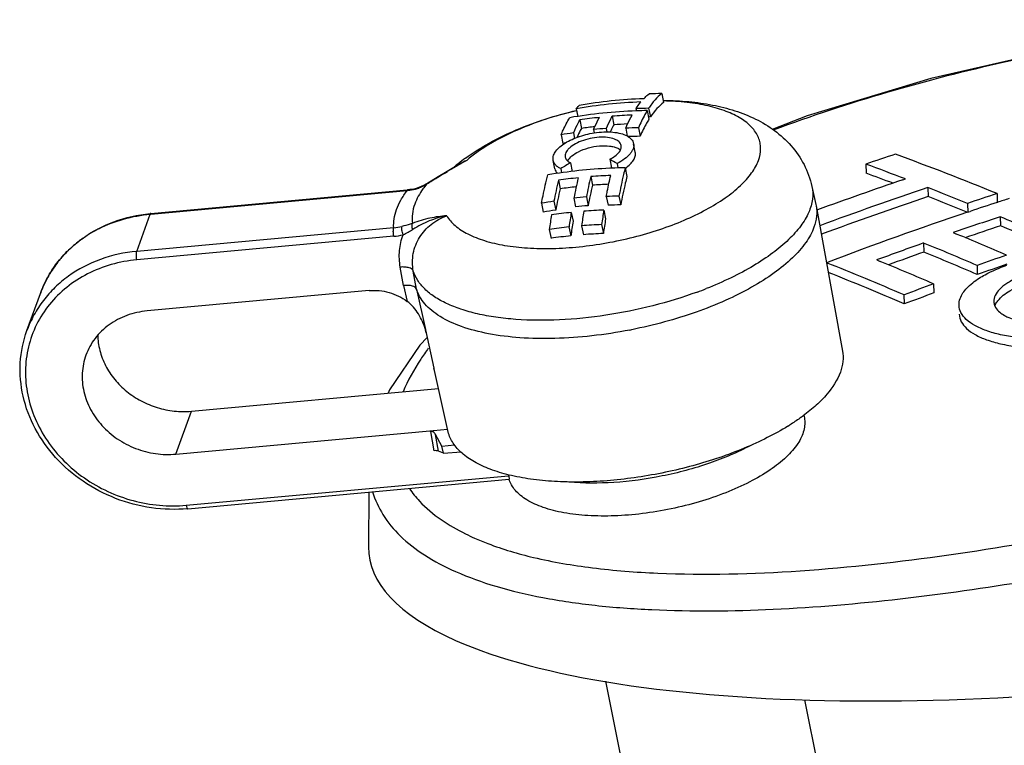
# Model space of a CAD drawing. Units: millimetres. Extents: x 2188 to 3566, y -1784 to 2058.
# Drawn here: x 2598 to 2629, y 1339 to 1361 of the extents above; entities that cross this region are included whole.
import ezdxf

# ---------------------------------------------------------------- set-up
doc = ezdxf.new("R2010")
doc.units = ezdxf.units.MM
doc.header["$LTSCALE"] = 46.255
for name, color, linetype in [('AT149_014_00_new_view_10_BL87', 7, 'CONTINUOUS'), ('AT149_016_01_new_view_10_BL75', 7, 'CONTINUOUS'), ('PR980_190_00_new_view_10_BL72', 7, 'CONTINUOUS')]:
    doc.layers.add(name, color=color, linetype=linetype)

# ---------------------------------------------------------------- blocks, each defined once
blk = doc.blocks.new('PR980_190_00_NEW_VIEW_10_BL72', base_point=(1249.741, 223.799))
at = {"layer": 'PR980_190_00_new_view_10_BL72', "color": 7, "linetype": 'Continuous'}
for p, q in [((1247.098, 226.226), (1245.098, 236.174)), ((1252.98, 227.408), (1251.336, 235.591)), ((1252.734, 212.154), (1248.729, 232.082)), ((1249.094, 225.349), (1247.758, 231.993)), ((1254.519, 229.784), (1253.031, 227.085)), ((1243.822, 228.756), (1244.065, 229.428)), ((1244.794, 229.542), (1246.81, 227.66)), ((1255.342, 229.428), (1255.099, 228.756)), ((1254.275, 229.112), (1252.356, 225.629)), ((1244.551, 228.87), (1247.032, 226.553)), ((1253.237, 224.717), (1255.088, 228.729)), ((1255.088, 228.729), (1255.099, 228.757)), ((1247.287, 224.821), (1243.919, 228.354)), ((1253.031, 227.085), (1252.599, 226.301)), ((1252.448, 226.091), (1252.408, 226.291)), ((1252.448, 226.091), (1252.328, 225.761)), ((1250.772, 217), (1249.094, 225.349)), ((1252.148, 225.296), (1251.922, 224.672)), ((1252.165, 225.344), (1252.148, 225.296)), ((1251.635, 223.846), (1251.367, 225.181)), ((1253.66, 224.028), (1253.435, 225.147)), ((1248.433, 223.553), (1248.164, 224.887)), ((1251.922, 224.672), (1251.798, 224.297)), ((1248.218, 224.618), (1247.529, 224.555)), ((1251.798, 224.297), (1252.718, 224.381)), ((1252.807, 223.936), (1252.718, 224.381)), ((1253.197, 223.972), (1253.108, 224.417)), ((1253.441, 224.644), (1253.197, 223.972)), ((1247.778, 222.845), (1247.499, 224.231)), ((1251.798, 224.297), (1251.635, 223.846)), ((1252.807, 223.936), (1253.197, 223.972)), ((1252.903, 222.091), (1252.82, 221.862)), ((1254.339, 220.647), (1254.061, 222.033)), ((1252.314, 220.466), (1252.046, 221.8)), ((1252.82, 221.862), (1252.314, 220.466)), ((1249.112, 220.172), (1248.844, 221.507)), ((1248.457, 219.465), (1248.179, 220.85)), ((1253.777, 219.482), (1253.767, 219.53)), ((1255.019, 217.267), (1254.741, 218.652)), ((1252.994, 217.085), (1252.726, 218.42)), ((1249.792, 216.792), (1249.523, 218.126)), ((1253.356, 218.086), (1252.996, 217.091)), ((1249.137, 216.084), (1248.858, 217.47)), ((1251.764, 212.065), (1250.772, 217)), ((1252.996, 217.091), (1252.994, 217.085)), ((1254.487, 215.95), (1254.446, 216.15)), ((1254.487, 215.95), (1253.673, 213.705)), ((1255.67, 214.026), (1255.42, 215.272)), ((1253.673, 213.705), (1253.405, 215.039)), ((1250.471, 213.411), (1250.203, 214.746)), ((1249.788, 212.844), (1249.538, 214.089)), ((1254.358, 212.076), (1255.451, 213.387)), ((1251.752, 211.552), (1250.238, 212.339)), ((1252.668, 212.485), (1252.283, 211.423))]:
    blk.add_line(p, q, dxfattribs=at)
at = {"layer": 'PR980_190_00_new_view_10_BL72', "color": 9, "linetype": 'Continuous'}
for p, q in [((1254.519, 229.784), (1254.275, 229.112)), ((1244.551, 228.87), (1244.794, 229.542)), ((1252.599, 226.301), (1252.356, 225.629)), ((1253.441, 224.644), (1253.369, 225.004))]:
    blk.add_line(p, q, dxfattribs=at)
at = {"layer": 'PR980_190_00_new_view_10_BL72', "color": 7, "linetype": 'Continuous'}
for centre, radius, start, end in [((1258.508, 223.045), 6.747, 151.1397, 160.0753), ((1251.79, 223.332), 2.837, 75.7163, 76.5844), ((1258.264, 222.373), 6.747, 151.1397, 160.0753), ((1241.659, 219.456), 7.775, 40.9764, 43.6304), ((1258.508, 222.285), 5.805, 155.2301, 158.4548)]:
    blk.add_arc(centre, radius, start, end, dxfattribs=at)
for centre, major_axis, ratio, start_param, end_param in [((1250.347, 225.287), (2.592, 2.211), 0.222668, -0.373311, -0.123384), ((1250.347, 225.287), (2.592, 2.211), 0.222668, -1.361743, -0.373311), ((1250.347, 225.287), (3.219, -1.34), 0.409561, -2.87246, -2.133955), ((1251.026, 221.906), (2.592, 2.211), 0.222668, -1.361743, -0.373311), ((1251.026, 221.906), (2.592, 2.211), 0.222668, -0.373311, -0.123384), ((1251.026, 221.906), (3.219, -1.34), 0.409561, -2.87246, -2.133955), ((1251.706, 218.526), (2.592, 2.211), 0.222668, -1.361743, -0.373311), ((1251.706, 218.526), (2.592, 2.211), 0.222668, -0.373311, -0.123384), ((1251.706, 218.526), (3.219, -1.34), 0.409561, -2.87246, -2.133955), ((1252.385, 215.145), (2.592, 2.211), 0.222668, -0.373311, -0.123384), ((1252.385, 215.145), (2.592, 2.211), 0.222668, -1.361743, -0.373311), ((1252.385, 215.145), (3.219, -1.34), 0.409561, -2.87246, -2.133955)]:
    blk.add_ellipse(centre, major_axis=major_axis, ratio=ratio, start_param=start_param, end_param=end_param, dxfattribs=at)
for points, knots in [([(1247.758, 231.993), (1247.837, 231.994), (1248.162, 232.005), (1248.486, 232.041), (1248.729, 232.082)], [0, 0, 0, 0, 0.242843, 1, 1, 1, 1]), ([(1255.343, 229.429), (1255.359, 229.476), (1255.373, 229.579), (1255.328, 229.731), (1255.227, 229.86), (1255.086, 229.951), (1254.922, 229.992), (1254.757, 229.977), (1254.612, 229.908), (1254.543, 229.828), (1254.519, 229.784)], [0, 0, 0, 0, 0.117177, 0.238436, 0.365587, 0.497105, 0.62937, 0.758415, 0.881779, 1, 1, 1, 1]), ([(1244.065, 229.428), (1244.076, 229.459), (1244.109, 229.519), (1244.206, 229.619), (1244.38, 229.689), (1244.605, 229.67), (1244.74, 229.593), (1244.794, 229.542)], [0, 0, 0, 0, 0.116284, 0.234611, 0.480265, 0.739337, 1, 1, 1, 1]), ([(1255.099, 228.757), (1255.116, 228.804), (1255.129, 228.907), (1255.084, 229.059), (1254.984, 229.188), (1254.842, 229.279), (1254.678, 229.32), (1254.513, 229.305), (1254.369, 229.236), (1254.299, 229.156), (1254.275, 229.112)], [0, 0, 0, 0, 0.117177, 0.238436, 0.365587, 0.497105, 0.62937, 0.758415, 0.881779, 1, 1, 1, 1]), ([(1243.822, 228.756), (1243.833, 228.787), (1243.865, 228.847), (1243.963, 228.947), (1244.136, 229.017), (1244.362, 228.998), (1244.496, 228.921), (1244.551, 228.87)], [0, 0, 0, 0, 0.116284, 0.234611, 0.480265, 0.739337, 1, 1, 1, 1]), ([(1243.919, 228.354), (1243.868, 228.408), (1243.81, 228.508), (1243.796, 228.653), (1243.81, 228.723), (1243.822, 228.756)], [0, 0, 0, 0, 0.51218, 0.758367, 1, 1, 1, 1]), ([(1247.529, 224.555), (1247.51, 224.502), (1247.484, 224.394), (1247.489, 224.283), (1247.499, 224.231)], [0, 0, 0, 0, 0.516427, 1, 1, 1, 1]), ([(1251.635, 223.846), (1251.836, 223.918), (1252.209, 224.073), (1252.561, 224.273), (1252.718, 224.381)], [0, 0, 0, 0, 0.528319, 1, 1, 1, 1]), ([(1247.499, 224.231), (1247.507, 224.193), (1247.531, 224.116), (1247.617, 223.969), (1247.794, 223.803), (1248.084, 223.651), (1248.309, 223.582), (1248.433, 223.553)], [0, 0, 0, 0, 0.096468, 0.196642, 0.419366, 0.685422, 1, 1, 1, 1]), ([(1254.061, 222.033), (1254.047, 222.102), (1253.987, 222.242), (1253.819, 222.418), (1253.581, 222.564), (1253.395, 222.634), (1253.293, 222.666)], [0, 0, 0, 0, 0.202574, 0.428163, 0.691808, 1, 1, 1, 1]), ([(1254.031, 221.709), (1254.05, 221.762), (1254.076, 221.869), (1254.071, 221.981), (1254.061, 222.033)], [0, 0, 0, 0, 0.516427, 1, 1, 1, 1]), ([(1248.604, 221.699), (1248.514, 221.619), (1248.358, 221.461), (1248.243, 221.269), (1248.209, 221.174)], [0, 0, 0, 0, 0.546204, 1, 1, 1, 1]), ([(1252.314, 220.466), (1252.527, 220.542), (1252.921, 220.706), (1253.366, 220.966), (1253.654, 221.194), (1253.865, 221.405), (1253.986, 221.585), (1254.031, 221.709)], [0, 0, 0, 0, 0.312103, 0.587797, 0.708892, 0.817838, 1, 1, 1, 1]), ([(1248.209, 221.174), (1248.189, 221.121), (1248.163, 221.014), (1248.168, 220.902), (1248.179, 220.85)], [0, 0, 0, 0, 0.516427, 1, 1, 1, 1]), ([(1248.179, 220.85), (1248.186, 220.812), (1248.211, 220.736), (1248.296, 220.588), (1248.474, 220.422), (1248.763, 220.271), (1248.988, 220.202), (1249.112, 220.172)], [0, 0, 0, 0, 0.096468, 0.196642, 0.419366, 0.685422, 1, 1, 1, 1]), ([(1254.741, 218.652), (1254.726, 218.727), (1254.657, 218.879), (1254.465, 219.065), (1254.194, 219.215), (1253.983, 219.285), (1253.867, 219.315)], [0, 0, 0, 0, 0.19813, 0.421971, 0.687345, 1, 1, 1, 1]), ([(1254.711, 218.328), (1254.73, 218.381), (1254.756, 218.489), (1254.751, 218.6), (1254.741, 218.652)], [0, 0, 0, 0, 0.516427, 1, 1, 1, 1]), ([(1249.284, 218.318), (1249.193, 218.239), (1249.037, 218.081), (1248.922, 217.888), (1248.888, 217.794)], [0, 0, 0, 0, 0.546204, 1, 1, 1, 1]), ([(1252.994, 217.085), (1253.207, 217.161), (1253.6, 217.326), (1254.046, 217.586), (1254.333, 217.814), (1254.545, 218.024), (1254.666, 218.204), (1254.711, 218.328)], [0, 0, 0, 0, 0.312103, 0.587797, 0.708892, 0.817838, 1, 1, 1, 1]), ([(1248.888, 217.794), (1248.869, 217.741), (1248.843, 217.633), (1248.848, 217.522), (1248.858, 217.47)], [0, 0, 0, 0, 0.516427, 1, 1, 1, 1]), ([(1248.858, 217.47), (1248.866, 217.432), (1248.89, 217.355), (1248.976, 217.208), (1249.153, 217.042), (1249.443, 216.89), (1249.668, 216.821), (1249.792, 216.792)], [0, 0, 0, 0, 0.096468, 0.196642, 0.419366, 0.685422, 1, 1, 1, 1]), ([(1255.42, 215.272), (1255.412, 215.31), (1255.388, 215.386), (1255.303, 215.534), (1255.125, 215.7), (1254.836, 215.851), (1254.61, 215.92), (1254.487, 215.95)], [0, 0, 0, 0, 0.096468, 0.196642, 0.419366, 0.685422, 1, 1, 1, 1]), ([(1255.39, 214.948), (1255.409, 215.001), (1255.436, 215.109), (1255.43, 215.22), (1255.42, 215.272)], [0, 0, 0, 0, 0.516427, 1, 1, 1, 1]), ([(1249.963, 214.938), (1249.873, 214.858), (1249.717, 214.7), (1249.602, 214.508), (1249.568, 214.414)], [0, 0, 0, 0, 0.546204, 1, 1, 1, 1]), ([(1253.673, 213.705), (1253.886, 213.781), (1254.28, 213.945), (1254.725, 214.205), (1255.013, 214.433), (1255.224, 214.644), (1255.345, 214.824), (1255.39, 214.948)], [0, 0, 0, 0, 0.312103, 0.587797, 0.708892, 0.817838, 1, 1, 1, 1]), ([(1249.568, 214.414), (1249.548, 214.36), (1249.522, 214.253), (1249.527, 214.141), (1249.538, 214.089)], [0, 0, 0, 0, 0.516427, 1, 1, 1, 1]), ([(1249.538, 214.089), (1249.545, 214.051), (1249.57, 213.975), (1249.655, 213.827), (1249.833, 213.661), (1250.122, 213.51), (1250.347, 213.441), (1250.471, 213.411)], [0, 0, 0, 0, 0.096468, 0.196642, 0.419366, 0.685422, 1, 1, 1, 1]), ([(1255.67, 214.026), (1255.681, 213.974), (1255.686, 213.863), (1255.66, 213.755), (1255.64, 213.702)], [0, 0, 0, 0, 0.483604, 1, 1, 1, 1]), ([(1255.64, 213.702), (1255.631, 213.675), (1255.582, 213.562), (1255.512, 213.459), (1255.451, 213.387)], [0, 0, 0, 0, 0.229846, 1, 1, 1, 1]), ([(1255.451, 213.387), (1255.391, 213.315), (1255.25, 213.174), (1254.898, 212.905), (1254.343, 212.607), (1253.578, 212.329), (1253.022, 212.202), (1252.734, 212.154)], [0, 0, 0, 0, 0.092139, 0.196474, 0.437834, 0.711707, 1, 1, 1, 1]), ([(1250.238, 212.339), (1250.178, 212.37), (1250.068, 212.436), (1249.931, 212.557), (1249.834, 212.693), (1249.798, 212.794), (1249.788, 212.844)], [0, 0, 0, 0, 0.289872, 0.547857, 0.780907, 1, 1, 1, 1]), ([(1251.764, 212.065), (1251.613, 212.063), (1251.323, 212.071), (1250.912, 212.119), (1250.55, 212.204), (1250.333, 212.289), (1250.238, 212.339)], [0, 0, 0, 0, 0.289558, 0.555499, 0.793189, 1, 1, 1, 1]), ([(1252.283, 211.423), (1252.195, 211.527), (1252.021, 211.741), (1251.85, 211.956), (1251.764, 212.065)], [0, 0, 0, 0, 0.495179, 1, 1, 1, 1]), ([(1252.734, 212.154), (1252.82, 212.045), (1252.992, 211.83), (1253.165, 211.616), (1253.253, 211.512)], [0, 0, 0, 0, 0.504824, 1, 1, 1, 1]), ([(1254.358, 212.076), (1254.305, 212.013), (1254.166, 211.891), (1253.909, 211.739), (1253.599, 211.607), (1253.372, 211.54), (1253.253, 211.512)], [0, 0, 0, 0, 0.198034, 0.436975, 0.708441, 1, 1, 1, 1]), ([(1252.283, 211.423), (1252.183, 211.43), (1252.001, 211.456), (1251.825, 211.514), (1251.752, 211.552)], [0, 0, 0, 0, 0.546794, 1, 1, 1, 1])]:
    blk.add_open_spline(points, degree=3, knots=knots, dxfattribs=at)
blk = doc.blocks.new('AT149_016_01_NEW_VIEW_10_BL75', base_point=(1239.639, 247.964))
at = {"layer": 'AT149_016_01_new_view_10_BL75', "color": 7, "linetype": 'Continuous'}
for p, q in [((1246.852, 254.584), (1246.908, 254.303)), ((1246.895, 254.37), (1246.912, 254.37)), ((1244.169, 254.11), (1244.218, 253.867)), ((1246.043, 254.111), (1246.057, 254.041)), ((1246.396, 254.051), (1246.451, 253.78)), ((1246.441, 254.122), (1246.496, 253.85)), ((1244.282, 253.759), (1244.336, 253.49)), ((1245.294, 253.872), (1245.348, 253.603)), ((1244.714, 253.455), (1244.735, 253.351)), ((1245.107, 253.491), (1245.128, 253.383)), ((1245.722, 253.501), (1245.773, 253.248)), ((1246.121, 253.513), (1246.175, 253.244)), ((1243.695, 253.29), (1243.749, 253.022)), ((1244.082, 253.351), (1244.117, 253.179)), ((1246.023, 252.746), (1245.969, 253.013)), ((1243.503, 252.221), (1243.449, 252.489)), ((1245.221, 252.524), (1245.275, 252.256)), ((1240.493, 252.357), (1240.493, 252.357)), ((1243.685, 252.231), (1243.711, 252.102)), ((1243.991, 252.414), (1244.045, 252.146)), ((1245.291, 252.246), (1245.275, 252.256)), ((1245.452, 252.389), (1245.479, 252.253)), ((1245.708, 252.258), (1245.762, 251.989)), ((1243.613, 251.868), (1243.668, 251.597)), ((1244.626, 251.981), (1244.68, 251.711)), ((1230.837, 250.826), (1238.872, 251.563)), ((1238.872, 251.563), (1238.891, 251.565)), ((1238.891, 251.565), (1238.891, 251.565)), ((1239.15, 251.61), (1239.078, 251.593)), ((1239.15, 251.61), (1239.15, 251.61)), ((1239.49, 251.76), (1239.484, 251.757)), ((1239.49, 251.76), (1239.49, 251.76)), ((1251.559, 251.677), (1251.684, 251.111)), ((1244.097, 251.307), (1244.152, 251.034)), ((1244.49, 251.343), (1244.545, 251.07)), ((1245.113, 251.358), (1245.168, 251.084)), ((1245.511, 251.369), (1245.566, 251.094)), ((1243.085, 251.146), (1243.14, 250.872)), ((1243.473, 251.208), (1243.528, 250.934)), ((1245.037, 250.932), (1245.093, 250.655)), ((1251.684, 251.111), (1251.692, 251.069)), ((1251.692, 251.069), (1252.517, 246.514)), ((1244.017, 250.859), (1244.072, 250.582)), ((1243.326, 250.328), (1243.382, 250.047)), ((1243.945, 250.405), (1244.002, 250.125)), ((1244.338, 250.441), (1244.395, 250.162)), ((1244.966, 250.478), (1245.023, 250.198)), ((1226.955, 247.158), (1227.377, 248.323)), ((1237.682, 248.41), (1230.723, 247.771)), ((1239.471, 247.085), (1239.444, 247.188)), ((1239.446, 247.181), (1239.712, 245.977)), ((1239.731, 245.901), (1239.712, 245.977)), ((1240.169, 243.931), (1239.731, 245.901)), ((1232.112, 244.629), (1239.856, 245.339)), ((1251.307, 244.507), (1251.323, 244.419)), ((1231.625, 243.285), (1239.696, 244.025)), ((1239.619, 243.999), (1239.688, 244.005)), ((1239.686, 244.029), (1239.697, 244.03)), ((1239.686, 244.029), (1239.696, 244.025)), ((1239.688, 244.005), (1239.699, 244.006)), ((1239.699, 244.006), (1239.696, 244.025)), ((1239.697, 244.03), (1240.138, 244.071)), ((1239.964, 243.539), (1239.762, 243.895)), ((1239.964, 243.539), (1240.354, 243.574)), ((1240.007, 243.311), (1239.964, 243.539)), ((1240.007, 243.311), (1239.852, 243.38)), ((1240.007, 243.311), (1240.561, 243.362)), ((1242.044, 242.646), (1242.052, 242.61)), ((1231.998, 241.574), (1242.065, 242.497)), ((1242.065, 242.497), (1242.07, 242.498))]:
    blk.add_line(p, q, dxfattribs=at)
at = {"layer": 'AT149_016_01_new_view_10_BL75', "color": 9, "linetype": 'Continuous'}
for p, q in [((1246.912, 254.352), (1246.903, 254.352)), ((1230.839, 250.807), (1238.873, 251.544)), ((1239.15, 251.61), (1239.133, 251.592)), ((1239.49, 251.76), (1239.486, 251.752)), ((1239.486, 251.752), (1239.492, 251.756)), ((1251.559, 251.677), (1251.559, 251.677)), ((1230.398, 249.64), (1230.82, 250.805)), ((1230.82, 250.805), (1230.839, 250.807)), ((1238.451, 250.379), (1230.398, 249.64)), ((1238.455, 250.111), (1230.401, 249.373)), ((1238.762, 248.569), (1238.658, 249.146)), ((1239.169, 248.453), (1239.066, 249.022)), ((1238.762, 248.569), (1238.872, 248.073)), ((1239.169, 248.453), (1239.448, 247.189)), ((1227.377, 248.323), (1227.377, 248.323)), ((1239.471, 247.085), (1239.446, 247.181)), ((1239.448, 247.189), (1239.45, 247.182)), ((1239.45, 247.182), (1239.471, 247.085)), ((1231.625, 243.285), (1232.112, 244.629)), ((1239.724, 243.393), (1239.619, 243.999)), ((1239.852, 243.38), (1239.762, 243.895)), ((1231.947, 241.683), (1242.052, 242.61))]:
    blk.add_line(p, q, dxfattribs=at)
at = {"layer": 'AT149_016_01_new_view_10_BL75', "color": 7, "linetype": 'Continuous'}
for points in [[(1240.129, 252.144), (1239.844, 251.974), (1239.49, 251.76)], [(1240.493, 252.357), (1240.288, 252.238), (1240.129, 252.144)], [(1239.078, 251.593), (1238.961, 251.573), (1238.891, 251.565)], [(1239.484, 251.757), (1239.38, 251.699), (1239.236, 251.637), (1239.15, 251.61)]]:
    blk.add_lwpolyline(points, dxfattribs=at)
for centre, radius, start, end in [((1246.81, 238.638), 15.695, 92.2395, 99.6872), ((1246.879, 238.963), 15.472, 92.191, 99.7461), ((1247.051, 238.91), 15.675, 90.7275, 92.1844), ((1246.619, 238.257), 15.795, 92.04, 99.6553), ((1246.687, 237.94), 16.184, 90.8713, 92.2819), ((1246.646, 237.819), 16.233, 90.8827, 92.0797), ((1246.539, 238.116), 15.805, 95.9465, 98.2107), ((1246.569, 237.79), 16.133, 92.2994, 94.5313), ((1246.713, 237.941), 15.911, 90.7825, 90.9965), ((1246.559, 238.199), 15.452, 96.7078, 98.273), ((1246.379, 237.466), 16.076, 94.5373, 95.9434), ((1246.592, 237.868), 15.784, 92.9465, 94.5182), ((1246.386, 237.121), 16.393, 90.9279, 92.3203), ((1246.325, 237.774), 15.738, 98.1923, 99.6216), ((1245.456, 252.695), 0.639, 58.9746, 61.1309), ((1246.411, 237.167), 16.079, 90.8419, 92.2062), ((1246.341, 237.874), 15.368, 99.3798, 99.7115), ((1244.207, 247.754), 5.949, 126.1456, 128.9275), ((1244.207, 252.321), 0.338, 150.784, 153.3353), ((1240.057, 243.447), 10.443, 58.8988, 60.3639), ((1243.973, 248.044), 5.577, 128.9325, 130.4446), ((1245.936, 236.402), 15.857, 92.5849, 99.6345), ((1251.358, 239.735), 14.664, 120.1584, 121.5508), ((1245.962, 236.031), 16.229, 92.4252, 92.6198), ((1245.965, 235.959), 16.302, 90.9044, 92.4242), ((1244.909, 253.386), 1.397, 304.9368, 305.3829), ((1258.594, 248.34), 15.39, 166.75, 169.262), ((1245.867, 236.26), 15.769, 95.9481, 98.2174), ((1259.81, 248.288), 16, 166.7902, 169.1257), ((1259.563, 248.461), 15.346, 166.7404, 169.1755), ((1245.897, 235.933), 16.098, 92.2929, 94.5298), ((1258.549, 248.123), 15.282, 166.8593, 169.402), ((1245.89, 236.328), 15.43, 96.4016, 98.2795), ((1259.518, 248.244), 15.237, 166.8493, 169.3141), ((1245.921, 235.999), 15.76, 92.6552, 94.516), ((1245.731, 235.655), 15.737, 94.5222, 95.9585), ((1245.744, 235.328), 16.043, 90.8323, 92.2554), ((1245.683, 235.98), 15.387, 98.2585, 99.7203), ((1245.708, 236.029), 15.063, 98.3223, 99.8155), ((1245.756, 235.704), 15.414, 94.5071, 95.9736), ((1245.647, 235.217), 15.727, 92.2201, 94.5115), ((1266.451, 247.343), 21.712, 170.4872, 171.6984), ((1245.77, 235.377), 15.719, 90.7402, 92.193), ((1231.269, 246.118), 4.728, 95.2403, 95.4927), ((1265.287, 247.118), 22.194, 170.5003, 171.6852), ((1245.617, 235.544), 15.398, 95.9643, 98.2882), ((1265.434, 247.265), 21.716, 170.4762, 171.6865), ((1266.303, 247.227), 22.198, 170.4894, 171.6734), ((1266.46, 247.132), 21.656, 170.6391, 171.8626), ((1245.528, 235.285), 15.203, 95.9735, 98.3272), ((1265.443, 247.055), 21.66, 170.6276, 171.8501), ((1245.558, 234.958), 15.531, 92.1818, 94.5022), ((1245.556, 235.319), 14.888, 95.9909, 98.3943), ((1245.584, 235.008), 15.2, 92.1147, 94.4859), ((1242.945, 262.109), 15.215, 281.0011, 281.2421), ((1246.825, 250.617), 7.584, 301.6572, 302.2091)]:
    blk.add_arc(centre, radius, start, end, dxfattribs=at)
at = {"layer": 'AT149_016_01_new_view_10_BL75', "color": 9, "linetype": 'Continuous'}
for centre, radius, start, end in [((1243.441, 247.199), 5.941, 117.0251, 119.7533), ((1249.645, 236.361), 18.424, 118.8982, 119.7779), ((1254.001, 228.8), 27.151, 119.9973, 120.7194), ((1241.548, 250.603), 2.051, 122.7306, 123.7639), ((1251.184, 233.661), 21.532, 119.7629, 119.9725), ((1241.568, 250.572), 2.088, 121.0668, 122.7284), ((1238.703, 253.196), 1.662, 275.8756, 276.5807), ((1238.707, 253.165), 1.63, 276.5653, 285.1367), ((1238.864, 252.58), 1.024, 285.2392, 289.4475), ((1238.541, 253.277), 1.794, 299.3531, 301.7896), ((1231.034, 246.751), 4.033, 117.8397, 122.9494), ((1231.076, 246.673), 4.122, 116.9018, 117.8599), ((1238.325, 251.972), 1.598, 274.5304, 283.8852), ((1237.809, 252.271), 2.308, 293.9714, 302.5341), ((1230.958, 246.865), 3.896, 122.9306, 128.9134), ((1238.292, 251.908), 1.804, 275.1802, 284.5806), ((1230.833, 247.01), 3.705, 132.489, 138.3736), ((1230.9, 246.937), 3.804, 128.9175, 132.5031), ((1230.789, 247.049), 3.647, 138.378, 140.7341), ((1230.732, 247.094), 3.573, 140.7101, 148.8041), ((1230.678, 247.126), 3.511, 150.8841, 160.0703), ((1230.699, 247.114), 3.535, 148.8108, 150.8826), ((1243.597, 260.249), 12.663, 290.2028, 291.5378)]:
    blk.add_arc(centre, radius, start, end, dxfattribs=at)
at = {"layer": 'AT149_016_01_new_view_10_BL75', "color": 7, "linetype": 'Continuous'}
for centre, major_axis, ratio, start_param, end_param in [((1239.64, 243.6), (-0.016, 0.399), 0.487917, -0.175402, 0.024581), ((1239.64, 243.6), (-0.016, 0.399), 0.487917, -0.217105, -0.175402), ((1239.64, 243.6), (-0.016, 0.399), 0.487917, -0.377967, -0.217105), ((1239.64, 243.6), (-0.016, 0.399), 0.487917, -0.760969, -0.377967), ((1239.692, 243.304), (0.196, 0.039), 0.420162, 0.535348, 1.320898)]:
    blk.add_ellipse(centre, major_axis=major_axis, ratio=ratio, start_param=start_param, end_param=end_param, dxfattribs=at)
for points, knots in [([(1246.043, 254.111), (1246.056, 254.13), (1246.104, 254.202), (1246.156, 254.272), (1246.197, 254.321)], [0, 0, 0, 0, 0.260309, 1, 1, 1, 1]), ([(1246.287, 254.424), (1246.301, 254.438), (1246.353, 254.491), (1246.409, 254.54), (1246.453, 254.574)], [0, 0, 0, 0, 0.260315, 1, 1, 1, 1]), ([(1246.852, 254.584), (1246.775, 254.526), (1246.626, 254.381), (1246.502, 254.214), (1246.441, 254.122)], [0, 0, 0, 0, 0.46472, 1, 1, 1, 1]), ([(1246.908, 254.303), (1246.831, 254.247), (1246.681, 254.106), (1246.557, 253.942), (1246.496, 253.85)], [0, 0, 0, 0, 0.464054, 1, 1, 1, 1]), ([(1246.912, 254.37), (1247.175, 254.368), (1247.688, 254.344), (1248.436, 254.24), (1249.141, 254.064), (1249.8, 253.803), (1250.404, 253.442), (1250.93, 252.965), (1251.34, 252.371), (1251.506, 251.913), (1251.559, 251.677)], [0, 0, 0, 0, 0.135621, 0.265375, 0.389799, 0.510624, 0.630411, 0.751511, 0.874946, 1, 1, 1, 1]), ([(1240.698, 252.558), (1240.937, 252.733), (1241.454, 253.057), (1242.297, 253.464), (1243.213, 253.803), (1243.852, 253.979), (1244.18, 254.055)], [0, 0, 0, 0, 0.232969, 0.478587, 0.735555, 1, 1, 1, 1]), ([(1244.169, 254.11), (1244.177, 254.119), (1244.206, 254.153), (1244.236, 254.187), (1244.26, 254.212)], [0, 0, 0, 0, 0.25592, 1, 1, 1, 1]), ([(1246.396, 254.051), (1246.371, 254.011), (1246.27, 253.837), (1246.182, 253.655), (1246.121, 253.513)], [0, 0, 0, 0, 0.232216, 1, 1, 1, 1]), ([(1243.695, 253.29), (1243.716, 253.34), (1243.799, 253.524), (1243.893, 253.703), (1243.97, 253.828)], [0, 0, 0, 0, 0.268116, 1, 1, 1, 1]), ([(1244.282, 253.759), (1244.264, 253.728), (1244.193, 253.594), (1244.128, 253.457), (1244.082, 253.351)], [0, 0, 0, 0, 0.23719, 1, 1, 1, 1]), ([(1244.714, 253.455), (1244.729, 253.489), (1244.787, 253.618), (1244.851, 253.745), (1244.902, 253.836)], [0, 0, 0, 0, 0.262192, 1, 1, 1, 1]), ([(1245.294, 253.872), (1245.278, 253.843), (1245.211, 253.718), (1245.15, 253.59), (1245.107, 253.491)], [0, 0, 0, 0, 0.237944, 1, 1, 1, 1]), ([(1245.722, 253.501), (1245.738, 253.538), (1245.8, 253.676), (1245.867, 253.812), (1245.922, 253.91)], [0, 0, 0, 0, 0.262961, 1, 1, 1, 1]), ([(1246.451, 253.78), (1246.426, 253.74), (1246.324, 253.567), (1246.236, 253.386), (1246.175, 253.244)], [0, 0, 0, 0, 0.231809, 1, 1, 1, 1]), ([(1244.336, 253.49), (1244.324, 253.468), (1244.273, 253.376), (1244.227, 253.282), (1244.193, 253.211)], [0, 0, 0, 0, 0.240586, 1, 1, 1, 1]), ([(1244.735, 253.354), (1244.835, 253.37), (1245.03, 253.389), (1245.31, 253.383), (1245.556, 253.343), (1245.703, 253.289), (1245.765, 253.255)], [0, 0, 0, 0, 0.289021, 0.558613, 0.797921, 1, 1, 1, 1]), ([(1245.348, 253.603), (1245.338, 253.585), (1245.298, 253.511), (1245.26, 253.436), (1245.232, 253.378)], [0, 0, 0, 0, 0.242283, 1, 1, 1, 1]), ([(1243.449, 252.489), (1243.441, 252.53), (1243.445, 252.624), (1243.511, 252.76), (1243.627, 252.891), (1243.788, 253.016), (1243.988, 253.13), (1244.301, 253.262), (1244.558, 253.327), (1244.735, 253.354)], [0, 0, 0, 0, 0.075729, 0.162523, 0.266373, 0.388543, 0.527231, 0.678759, 1, 1, 1, 1]), ([(1245.418, 253.138), (1245.354, 253.169), (1245.201, 253.211), (1244.949, 253.224), (1244.672, 253.195), (1244.399, 253.124), (1244.155, 253.021), (1243.987, 252.909), (1243.892, 252.809), (1243.846, 252.737), (1243.822, 252.664), (1243.822, 252.616), (1243.827, 252.594)], [0, 0, 0, 0, 0.113578, 0.251233, 0.403669, 0.558603, 0.70333, 0.826998, 0.878962, 0.924204, 0.963793, 1, 1, 1, 1]), ([(1245.582, 252.958), (1245.578, 252.976), (1245.565, 253.012), (1245.515, 253.081), (1245.459, 253.118), (1245.418, 253.138)], [0, 0, 0, 0, 0.22012, 0.453837, 1, 1, 1, 1]), ([(1245.785, 253.243), (1245.796, 253.237), (1245.836, 253.211), (1245.872, 253.181), (1245.895, 253.155)], [0, 0, 0, 0, 0.266462, 1, 1, 1, 1]), ([(1245.895, 253.155), (1245.913, 253.135), (1245.945, 253.091), (1245.964, 253.039), (1245.969, 253.013)], [0, 0, 0, 0, 0.51445, 1, 1, 1, 1]), ([(1243.912, 252.486), (1243.943, 252.542), (1244.045, 252.649), (1244.169, 252.725), (1244.24, 252.761)], [0, 0, 0, 0, 0.441534, 1, 1, 1, 1]), ([(1244.24, 252.761), (1244.34, 252.812), (1244.555, 252.892), (1244.887, 252.953), (1245.16, 252.954), (1245.352, 252.918), (1245.435, 252.889), (1245.472, 252.871)], [0, 0, 0, 0, 0.2638, 0.539193, 0.793331, 0.903773, 1, 1, 1, 1]), ([(1245.221, 252.524), (1245.279, 252.553), (1245.382, 252.614), (1245.504, 252.723), (1245.579, 252.838), (1245.589, 252.922), (1245.582, 252.958)], [0, 0, 0, 0, 0.323845, 0.597073, 0.81741, 1, 1, 1, 1]), ([(1245.969, 253.013), (1245.974, 252.988), (1245.977, 252.935), (1245.959, 252.853), (1245.92, 252.771), (1245.837, 252.656), (1245.682, 252.519), (1245.534, 252.431), (1245.452, 252.389)], [0, 0, 0, 0, 0.089126, 0.183716, 0.287921, 0.404332, 0.676849, 1, 1, 1, 1]), ([(1245.472, 252.871), (1245.48, 252.867), (1245.51, 252.851), (1245.539, 252.832), (1245.558, 252.815)], [0, 0, 0, 0, 0.265762, 1, 1, 1, 1]), ([(1243.685, 252.231), (1243.654, 252.247), (1243.596, 252.28), (1243.524, 252.341), (1243.474, 252.411), (1243.455, 252.463), (1243.449, 252.489)], [0, 0, 0, 0, 0.28904, 0.547103, 0.780367, 1, 1, 1, 1]), ([(1243.827, 252.594), (1243.83, 252.576), (1243.844, 252.539), (1243.893, 252.471), (1243.95, 252.434), (1243.991, 252.414)], [0, 0, 0, 0, 0.220128, 0.453978, 1, 1, 1, 1]), ([(1245.718, 252.247), (1245.77, 252.284), (1245.862, 252.359), (1245.968, 252.486), (1246.028, 252.617), (1246.031, 252.706), (1246.023, 252.746)], [0, 0, 0, 0, 0.312118, 0.578317, 0.802574, 1, 1, 1, 1]), ([(1243.503, 252.221), (1243.508, 252.196), (1243.526, 252.145), (1243.557, 252.102), (1243.575, 252.082)], [0, 0, 0, 0, 0.485916, 1, 1, 1, 1]), ([(1245.708, 252.258), (1245.69, 252.188), (1245.617, 251.893), (1245.555, 251.596), (1245.511, 251.369)], [0, 0, 0, 0, 0.238611, 1, 1, 1, 1]), ([(1243.085, 251.146), (1243.1, 251.224), (1243.159, 251.522), (1243.226, 251.819), (1243.282, 252.036)], [0, 0, 0, 0, 0.261324, 1, 1, 1, 1]), ([(1245.113, 251.358), (1245.124, 251.415), (1245.167, 251.636), (1245.215, 251.856), (1245.253, 252.018)], [0, 0, 0, 0, 0.258057, 1, 1, 1, 1]), ([(1245.762, 251.989), (1245.744, 251.918), (1245.672, 251.622), (1245.609, 251.323), (1245.566, 251.094)], [0, 0, 0, 0, 0.238442, 1, 1, 1, 1]), ([(1251.692, 251.069), (1251.712, 250.961), (1251.719, 250.731), (1251.664, 250.508), (1251.624, 250.398)], [0, 0, 0, 0, 0.483623, 1, 1, 1, 1]), ([(1227.377, 248.323), (1227.439, 248.492), (1227.588, 248.822), (1227.885, 249.28), (1228.25, 249.691), (1228.822, 250.171), (1229.674, 250.619), (1230.43, 250.787), (1230.817, 250.824)], [0, 0, 0, 0, 0.120581, 0.241724, 0.363913, 0.487585, 0.739859, 1, 1, 1, 1]), ([(1251.624, 250.398), (1251.562, 250.228), (1251.367, 249.878), (1250.936, 249.397), (1250.36, 248.93), (1249.652, 248.487), (1248.83, 248.079), (1247.917, 247.718), (1246.936, 247.413), (1246.257, 247.254), (1245.911, 247.185)], [0, 0, 0, 0, 0.080563, 0.175181, 0.284782, 0.408617, 0.544853, 0.69092, 0.843758, 1, 1, 1, 1]), ([(1239.169, 248.453), (1239.152, 248.505), (1239.068, 248.546), (1238.975, 248.566), (1238.883, 248.576), (1238.811, 248.574), (1238.762, 248.569)], [0, 0, 0, 0, 0.376751, 0.513021, 0.664151, 1, 1, 1, 1]), ([(1245.849, 247.173), (1245.455, 247.096), (1244.675, 246.976), (1243.524, 246.894), (1242.439, 246.912), (1241.458, 247.031), (1240.613, 247.246), (1240.018, 247.512), (1239.645, 247.774), (1239.43, 247.981), (1239.267, 248.206), (1239.194, 248.37), (1239.169, 248.453)], [0, 0, 0, 0, 0.166445, 0.327648, 0.479057, 0.616719, 0.737655, 0.840413, 0.885264, 0.926249, 0.964142, 1, 1, 1, 1]), ([(1237.682, 248.41), (1237.89, 248.429), (1238.317, 248.387), (1238.703, 248.199), (1238.872, 248.073)], [0, 0, 0, 0, 0.498183, 1, 1, 1, 1]), ([(1239.444, 247.188), (1239.393, 247.359), (1239.251, 247.689), (1239.014, 247.967), (1238.872, 248.073)], [0, 0, 0, 0, 0.500844, 1, 1, 1, 1]), ([(1230.723, 247.771), (1230.507, 247.752), (1230.084, 247.66), (1229.517, 247.365), (1229.069, 246.934), (1228.871, 246.574), (1228.803, 246.387)], [0, 0, 0, 0, 0.261735, 0.514717, 0.759742, 1, 1, 1, 1]), ([(1231.998, 241.574), (1231.618, 241.539), (1230.844, 241.561), (1229.721, 241.857), (1228.693, 242.396), (1227.827, 243.144), (1227.178, 244.058), (1226.791, 245.079), (1226.697, 246.142), (1226.838, 246.834), (1226.955, 247.158)], [0, 0, 0, 0, 0.128925, 0.259419, 0.389737, 0.518161, 0.643422, 0.765031, 0.883443, 1, 1, 1, 1]), ([(1229.173, 247.023), (1229.176, 246.859), (1229.222, 246.525), (1229.406, 246.049), (1229.695, 245.613), (1230.075, 245.236), (1230.529, 244.936), (1231.035, 244.726), (1231.57, 244.616), (1231.933, 244.612), (1232.112, 244.629)], [0, 0, 0, 0, 0.116701, 0.236463, 0.359595, 0.48578, 0.614174, 0.743575, 0.872613, 1, 1, 1, 1]), ([(1228.803, 246.387), (1228.738, 246.208), (1228.661, 245.825), (1228.714, 245.236), (1228.93, 244.669), (1229.293, 244.161), (1229.777, 243.743), (1230.352, 243.443), (1230.98, 243.278), (1231.413, 243.265), (1231.625, 243.285)], [0, 0, 0, 0, 0.115627, 0.233357, 0.354661, 0.480001, 0.608797, 0.739645, 0.870676, 1, 1, 1, 1]), ([(1252.517, 246.514), (1252.536, 246.408), (1252.543, 246.181), (1252.489, 245.962), (1252.45, 245.853)], [0, 0, 0, 0, 0.483622, 1, 1, 1, 1]), ([(1252.45, 245.853), (1252.358, 245.601), (1252.115, 245.234), (1251.69, 244.803), (1251.428, 244.59), (1251.285, 244.485)], [0, 0, 0, 0, 0.44335, 0.707252, 1, 1, 1, 1]), ([(1251.285, 244.485), (1251.252, 244.46), (1251.116, 244.361), (1250.975, 244.268), (1250.867, 244.2)], [0, 0, 0, 0, 0.243078, 1, 1, 1, 1]), ([(1250.805, 244.161), (1250.595, 244.032), (1250.147, 243.784), (1249.166, 243.337), (1247.814, 242.884), (1246.119, 242.529), (1244.691, 242.4), (1243.597, 242.412), (1242.847, 242.477), (1242.164, 242.595), (1241.561, 242.766), (1241.05, 242.987), (1240.638, 243.254), (1240.334, 243.565), (1240.207, 243.809), (1240.169, 243.931)], [0, 0, 0, 0, 0.064592, 0.133909, 0.282561, 0.436852, 0.586863, 0.65732, 0.723311, 0.783972, 0.838673, 0.88711, 0.929441, 0.966497, 1, 1, 1, 1]), ([(1251.323, 244.419), (1251.334, 244.356), (1251.342, 244.223), (1251.31, 244.02), (1251.233, 243.813), (1251.066, 243.521), (1250.745, 243.16), (1250.232, 242.761), (1249.592, 242.389), (1248.846, 242.057), (1248.022, 241.776), (1247.148, 241.558), (1246.258, 241.41), (1245.384, 241.338), (1244.558, 241.344), (1243.809, 241.429), (1243.164, 241.587), (1242.71, 241.786), (1242.426, 241.984), (1242.263, 242.141), (1242.141, 242.311), (1242.088, 242.436), (1242.069, 242.498)], [0, 0, 0, 0, 0.017771, 0.036344, 0.056341, 0.078218, 0.128539, 0.188203, 0.25656, 0.332099, 0.412768, 0.496185, 0.579803, 0.661065, 0.737552, 0.807148, 0.868241, 0.920018, 0.942548, 0.963092, 0.982057, 1, 1, 1, 1]), ([(1249.64, 243.557), (1249.439, 243.45), (1249.013, 243.247), (1248.097, 242.896), (1246.873, 242.568), (1245.393, 242.367), (1244.408, 242.367), (1243.939, 242.411)], [0, 0, 0, 0, 0.116336, 0.240048, 0.500084, 0.760125, 1, 1, 1, 1]), ([(1242.052, 242.61), (1242.053, 242.606), (1242.057, 242.589), (1242.06, 242.572), (1242.062, 242.56)], [0, 0, 0, 0, 0.268871, 1, 1, 1, 1]), ([(1242.062, 242.56), (1242.065, 242.548), (1242.068, 242.528), (1242.071, 242.508), (1242.071, 242.501)], [0, 0, 0, 0, 0.64834, 1, 1, 1, 1]), ([(1242.071, 242.501), (1242.071, 242.501), (1242.071, 242.5), (1242.071, 242.498), (1242.071, 242.498)], [0, 0, 0, 0, 0.418893, 1, 1, 1, 1])]:
    blk.add_open_spline(points, degree=3, knots=knots, dxfattribs=at)
at = {"layer": 'AT149_016_01_new_view_10_BL75', "color": 9, "linetype": 'Continuous'}
for points, knots in [([(1249.884, 252.491), (1249.926, 252.61), (1249.964, 252.796), (1249.94, 253.041), (1249.867, 253.276), (1249.676, 253.555), (1249.323, 253.828), (1248.856, 254.049), (1248.286, 254.213), (1247.626, 254.319), (1247.157, 254.347), (1246.912, 254.352)], [0, 0, 0, 0, 0.092909, 0.136857, 0.180813, 0.273784, 0.381007, 0.507087, 0.653223, 0.818366, 1, 1, 1, 1]), ([(1244.185, 254.048), (1243.839, 253.967), (1243.171, 253.78), (1242.235, 253.419), (1241.421, 252.999), (1240.946, 252.667), (1240.742, 252.491)], [0, 0, 0, 0, 0.279792, 0.545587, 0.788091, 1, 1, 1, 1]), ([(1240.114, 250.757), (1240.182, 250.64), (1240.381, 250.415), (1240.792, 250.156), (1241.319, 249.953), (1241.949, 249.811), (1242.666, 249.732), (1243.449, 249.72), (1244.277, 249.774), (1245.124, 249.893), (1245.968, 250.075), (1246.782, 250.312), (1247.544, 250.599), (1248.231, 250.928), (1248.825, 251.288), (1249.309, 251.67), (1249.669, 252.063), (1249.833, 252.351), (1249.884, 252.491)], [0, 0, 0, 0, 0.03729, 0.081066, 0.132599, 0.191942, 0.258375, 0.330666, 0.407251, 0.486345, 0.566045, 0.644422, 0.719608, 0.789886, 0.853799, 0.910285, 0.958868, 1, 1, 1, 1]), ([(1240.742, 252.491), (1240.72, 252.482), (1240.634, 252.442), (1240.551, 252.397), (1240.49, 252.361)], [0, 0, 0, 0, 0.251588, 1, 1, 1, 1]), ([(1239.492, 251.756), (1239.545, 251.788), (1239.758, 251.916), (1239.971, 252.045), (1240.132, 252.14)], [0, 0, 0, 0, 0.248673, 1, 1, 1, 1]), ([(1238.451, 250.379), (1238.445, 250.472), (1238.455, 250.668), (1238.534, 250.961), (1238.674, 251.259), (1238.801, 251.449), (1238.873, 251.544)], [0, 0, 0, 0, 0.222794, 0.459615, 0.717171, 1, 1, 1, 1]), ([(1238.891, 251.565), (1238.889, 251.565), (1238.88, 251.561), (1238.876, 251.551), (1238.873, 251.544)], [0, 0, 0, 0, 0.181443, 1, 1, 1, 1]), ([(1239.486, 251.752), (1239.444, 251.701), (1239.294, 251.506), (1239.171, 251.289), (1239.11, 251.12)], [0, 0, 0, 0, 0.271573, 1, 1, 1, 1]), ([(1239.205, 251.614), (1239.223, 251.621), (1239.297, 251.649), (1239.369, 251.684), (1239.421, 251.713)], [0, 0, 0, 0, 0.248366, 1, 1, 1, 1]), ([(1251.559, 251.677), (1251.587, 251.548), (1251.597, 251.264), (1251.468, 250.836), (1251.206, 250.406), (1250.821, 249.98), (1250.32, 249.564), (1249.714, 249.166), (1249.015, 248.794), (1248.51, 248.575), (1248.246, 248.471)], [0, 0, 0, 0, 0.080889, 0.168883, 0.269435, 0.385381, 0.517499, 0.665155, 0.826749, 1, 1, 1, 1]), ([(1239.11, 251.12), (1239.074, 251.021), (1239.023, 250.821), (1239.024, 250.614), (1239.039, 250.516)], [0, 0, 0, 0, 0.516192, 1, 1, 1, 1]), ([(1229.211, 250.349), (1229.458, 250.474), (1229.984, 250.678), (1230.538, 250.779), (1230.82, 250.805)], [0, 0, 0, 0, 0.49402, 1, 1, 1, 1]), ([(1230.837, 250.826), (1230.836, 250.826), (1230.827, 250.822), (1230.823, 250.812), (1230.82, 250.805)], [0, 0, 0, 0, 0.181088, 1, 1, 1, 1]), ([(1239.066, 249.022), (1239.033, 249.203), (1239.031, 249.577), (1239.233, 250.097), (1239.61, 250.51), (1239.939, 250.691), (1240.114, 250.757)], [0, 0, 0, 0, 0.251237, 0.497042, 0.744849, 1, 1, 1, 1]), ([(1240.114, 250.757), (1239.937, 250.74), (1239.571, 250.692), (1239.216, 250.587), (1239.039, 250.516)], [0, 0, 0, 0, 0.482403, 1, 1, 1, 1]), ([(1240.113, 250.757), (1239.927, 250.717), (1239.556, 250.608), (1239.213, 250.429), (1239.05, 250.325)], [0, 0, 0, 0, 0.496153, 1, 1, 1, 1]), ([(1238.455, 250.111), (1238.445, 250.161), (1238.437, 250.235), (1238.44, 250.325), (1238.446, 250.364), (1238.451, 250.379)], [0, 0, 0, 0, 0.567513, 0.818818, 1, 1, 1, 1]), ([(1238.746, 250.162), (1238.728, 250.208), (1238.709, 250.279), (1238.701, 250.366), (1238.704, 250.405), (1238.709, 250.421)], [0, 0, 0, 0, 0.566991, 0.816368, 1, 1, 1, 1]), ([(1239.039, 250.516), (1239.013, 250.507), (1238.905, 250.471), (1238.794, 250.442), (1238.709, 250.421)], [0, 0, 0, 0, 0.234689, 1, 1, 1, 1]), ([(1239.05, 250.325), (1239.036, 250.358), (1239.02, 250.422), (1239.026, 250.49), (1239.039, 250.516)], [0, 0, 0, 0, 0.552005, 1, 1, 1, 1]), ([(1238.658, 249.146), (1238.627, 249.316), (1238.609, 249.663), (1238.686, 250.003), (1238.746, 250.162)], [0, 0, 0, 0, 0.50383, 1, 1, 1, 1]), ([(1230.401, 249.373), (1230.13, 249.348), (1229.597, 249.25), (1228.849, 248.959), (1228.189, 248.536), (1227.643, 247.995), (1227.233, 247.358), (1226.976, 246.649), (1226.882, 245.897), (1226.955, 245.132), (1227.19, 244.384), (1227.578, 243.682), (1228.103, 243.051), (1228.744, 242.515), (1229.478, 242.095), (1230.276, 241.806), (1231.108, 241.658), (1231.67, 241.658), (1231.947, 241.683)], [0, 0, 0, 0, 0.064089, 0.126654, 0.187667, 0.247332, 0.306079, 0.364499, 0.423245, 0.482907, 0.543916, 0.606477, 0.670553, 0.735885, 0.802045, 0.868493, 0.934654, 1, 1, 1, 1]), ([(1230.398, 249.64), (1230.01, 249.605), (1229.252, 249.44), (1228.397, 248.995), (1227.825, 248.518), (1227.461, 248.109), (1227.165, 247.655), (1227.016, 247.326), (1226.955, 247.158)], [0, 0, 0, 0, 0.261387, 0.514028, 0.637541, 0.759374, 0.880002, 1, 1, 1, 1]), ([(1230.401, 249.373), (1230.391, 249.423), (1230.384, 249.496), (1230.386, 249.586), (1230.392, 249.625), (1230.398, 249.64)], [0, 0, 0, 0, 0.567502, 0.818796, 1, 1, 1, 1]), ([(1239.066, 249.022), (1239.049, 249.076), (1238.965, 249.118), (1238.871, 249.139), (1238.779, 249.151), (1238.707, 249.15), (1238.658, 249.146)], [0, 0, 0, 0, 0.378818, 0.515023, 0.665782, 1, 1, 1, 1]), ([(1247.97, 248.365), (1247.512, 248.197), (1246.566, 247.907), (1245.117, 247.615), (1243.679, 247.469), (1242.522, 247.475), (1241.665, 247.565), (1241.091, 247.67), (1240.573, 247.812), (1240.119, 247.989), (1239.735, 248.199), (1239.426, 248.442), (1239.196, 248.714), (1239.098, 248.919), (1239.066, 249.022)], [0, 0, 0, 0, 0.15368, 0.310972, 0.464767, 0.608262, 0.674304, 0.735705, 0.792029, 0.843028, 0.888715, 0.929451, 0.966083, 1, 1, 1, 1]), ([(1231.947, 241.683), (1231.952, 241.656), (1231.962, 241.619), (1231.98, 241.583), (1231.993, 241.573), (1231.998, 241.574)], [0, 0, 0, 0, 0.676816, 0.882115, 1, 1, 1, 1])]:
    blk.add_open_spline(points, degree=3, knots=knots, dxfattribs=at)
blk = doc.blocks.new('AT149_014_00_NEW_VIEW_10_BL87', base_point=(1262.94, 247.637))
at = {"layer": 'AT149_014_00_new_view_10_BL87', "color": 7, "linetype": 'Continuous'}
for p, q in [((1253.25, 252.372), (1253.259, 252.088)), ((1254.411, 251.882), (1254.49, 251.909)), ((1255.191, 251.638), (1255.201, 251.354)), ((1257.361, 251.45), (1257.37, 251.166)), ((1251.717, 250.934), (1251.739, 250.942)), ((1256.433, 251.145), (1256.442, 250.861)), ((1256.44, 250.868), (1256.517, 250.893)), ((1257.458, 250.724), (1257.467, 250.44)), ((1255.987, 250.227), (1256.095, 250.182)), ((1255.06, 249.903), (1255.069, 249.619)), ((1253.589, 249.37), (1253.697, 249.326)), ((1256.734, 249.199), (1256.743, 248.915)), ((1255.371, 248.623), (1255.38, 248.338)), ((1254.445, 248.278), (1254.454, 247.993)), ((1237.667, 242.094), (1237.659, 240.384))]:
    blk.add_line(p, q, dxfattribs=at)
for points in [[(1265.715, 256.9), (1263.309, 256.64), (1259.358, 255.989), (1255.288, 255.059), (1251.413, 253.889), (1250.314, 253.464)], [(1239.499, 246.937), (1239.271, 246.703), (1238.318, 245.296), (1238.279, 245.194)]]:
    blk.add_lwpolyline(points, dxfattribs=at)
for centre, radius, start, end in [((1296.831, 125.272), 134.365, 108.50826, 108.92613), ((1220.376, 160.987), 97.731, 67.7634, 69.76569), ((1222.176, 167.268), 90.6, 69.10427, 69.9415), ((1295.005, 132.301), 126.284, 108.75106, 110.03601), ((1222.785, 168.571), 88.903, 69.37475, 69.95419), ((1294.84, 133.843), 124.289, 108.60282, 110.25798), ((1215.968, 151.205), 107.821, 67.95776, 68.66758), ((1294.645, 134.208), 123.609, 108.60875, 110.25351), ((1216.078, 151.148), 107.573, 67.96199, 68.67341), ((1294.819, 135.888), 121.481, 107.95956, 108.42048), ((1294.689, 136.924), 120.191, 107.9042, 108.09002), ((1294.589, 137.228), 119.872, 108.08992, 108.51843), ((1294.421, 137.731), 119.342, 108.55716, 110.81373), ((1294.374, 139.051), 117.616, 108.29244, 109.04898), ((1205.072, 124.745), 136.437, 66.60777, 67.421), ((1294.322, 139.005), 117.371, 108.30056, 108.86812), ((1206.365, 127.475), 133.161, 66.5999, 67.43312), ((1208.939, 136.266), 123.291, 66.72291, 67.51268), ((1294.504, 138.682), 118.008, 109.52723, 110.28687), ((1210.116, 140.617), 118.166, 66.76434, 67.64486), ((1294.435, 138.686), 117.71, 109.53785, 110.11275), ((1210.875, 142.104), 116.243, 66.75962, 67.65469), ((1294.915, 140.887), 114.845, 108.92846, 109.41807), ((1212.654, 150.844), 106.018, 66.78445, 68.20593), ((1211.97, 147.586), 109.964, 66.75388, 67.70005), ((1294.866, 140.831), 114.61, 108.93794, 109.42857), ((1213.375, 152.265), 104.17, 66.77495, 68.19434), ((1295.525, 139.425), 116.346, 110.18918, 110.67592), ((1295.476, 139.369), 116.112, 110.2013, 110.68905), ((1257.616, 248.078), 0.357, 181.8378, 186.0051)]:
    blk.add_arc(centre, radius, start, end, dxfattribs=at)
at = {"layer": 'AT149_014_00_new_view_10_BL87', "color": 9, "linetype": 'Continuous'}
blk.add_arc((1244.03, 247.517), 7.507, 243.7032, 246.0677, dxfattribs=at)
at = {"layer": 'AT149_014_00_new_view_10_BL87', "color": 7, "linetype": 'Continuous'}
for start_param, end_param in [(-2.707438, -0.015352), (3.105452, 3.575747)]:
    blk.add_ellipse((1262.942, 243.282), major_axis=(25.268, 3.155), ratio=0.279357, start_param=start_param, end_param=end_param, dxfattribs=at)
at = {"layer": 'AT149_014_00_new_view_10_BL87', "color": 9, "linetype": 'Continuous'}
for points, knots in [([(1265.706, 256.873), (1262.983, 256.6), (1257.779, 255.772), (1252.709, 254.318), (1250.348, 253.437)], [0, 0, 0, 0, 0.520686, 1, 1, 1, 1]), ([(1240.385, 239.608), (1240.797, 239.425), (1241.7, 239.104), (1243.17, 238.76), (1244.806, 238.525), (1247.215, 238.347), (1250.412, 238.378), (1254.348, 238.716), (1258.329, 239.286), (1263.504, 240.27), (1268.485, 241.509), (1273.203, 242.949), (1276.434, 244.067), (1279.39, 245.234), (1282.023, 246.442), (1284.273, 247.682), (1285.845, 248.789), (1286.812, 249.714), (1287.346, 250.382), (1287.706, 251.061), (1287.815, 251.537), (1287.827, 251.765)], [0, 0, 0, 0, 0.026434, 0.056076, 0.088553, 0.123355, 0.197835, 0.275962, 0.355192, 0.433854, 0.585176, 0.656279, 0.723414, 0.78586, 0.842816, 0.893392, 0.936587, 0.955202, 0.971806, 0.986571, 1, 1, 1, 1]), ([(1239.536, 246.602), (1239.454, 246.491), (1239.152, 246.061), (1238.894, 245.597), (1238.746, 245.239)], [0, 0, 0, 0, 0.26306, 1, 1, 1, 1]), ([(1237.79, 242.103), (1237.865, 241.853), (1238.096, 241.349), (1238.656, 240.676), (1239.434, 240.078), (1240.049, 239.757), (1240.385, 239.608)], [0, 0, 0, 0, 0.211314, 0.441757, 0.702314, 1, 1, 1, 1]), ([(1238.941, 242.207), (1239.037, 242.068), (1239.519, 241.477), (1240.175, 241.048), (1240.705, 240.786)], [0, 0, 0, 0, 0.222507, 1, 1, 1, 1]), ([(1242.833, 240.049), (1243.441, 239.905), (1244.734, 239.687), (1247.525, 239.472), (1251.268, 239.572), (1255.865, 240.084), (1258.955, 240.619), (1260.496, 240.925)], [0, 0, 0, 0, 0.105224, 0.220691, 0.47155, 0.735052, 1, 1, 1, 1]), ([(1240.985, 240.655), (1241.123, 240.594), (1241.724, 240.347), (1242.349, 240.164), (1242.833, 240.049)], [0, 0, 0, 0, 0.233244, 1, 1, 1, 1])]:
    blk.add_open_spline(points, degree=3, knots=knots, dxfattribs=at)
at = {"layer": 'AT149_014_00_new_view_10_BL87', "color": 7, "linetype": 'Continuous'}
for points, knots in [([(1256.8, 248.798), (1256.861, 248.837), (1257.137, 248.999), (1257.434, 249.124), (1257.667, 249.207)], [0, 0, 0, 0, 0.226366, 1, 1, 1, 1]), ([(1262.267, 248.508), (1262.265, 248.57), (1262.22, 248.705), (1262.056, 248.868), (1261.813, 249.006), (1261.495, 249.116), (1261.113, 249.197), (1260.518, 249.263), (1259.726, 249.251), (1258.94, 249.13), (1258.357, 248.963), (1257.984, 248.816), (1257.676, 248.65), (1257.445, 248.469), (1257.295, 248.276), (1257.258, 248.132), (1257.26, 248.067)], [0, 0, 0, 0, 0.032461, 0.071002, 0.119404, 0.178505, 0.247474, 0.324536, 0.493147, 0.662846, 0.74128, 0.812163, 0.873662, 0.924782, 0.965933, 1, 1, 1, 1]), ([(1256.17, 247.952), (1256.167, 248.024), (1256.205, 248.226), (1256.425, 248.531), (1256.661, 248.709), (1256.8, 248.798)], [0, 0, 0, 0, 0.197221, 0.548174, 1, 1, 1, 1]), ([(1257.384, 248.089), (1257.484, 248.219), (1257.803, 248.453), (1258.399, 248.703), (1259.141, 248.885), (1259.948, 248.977), (1260.736, 248.969), (1261.339, 248.881), (1261.742, 248.752), (1262.021, 248.62), (1262.195, 248.471), (1262.246, 248.355)], [0, 0, 0, 0, 0.094254, 0.220466, 0.370294, 0.530357, 0.685564, 0.821412, 0.878491, 0.927155, 1, 1, 1, 1]), ([(1259.137, 246.885), (1258.749, 246.876), (1258.186, 246.898), (1257.482, 247.017), (1257.041, 247.14), (1256.678, 247.297), (1256.402, 247.484), (1256.22, 247.702), (1256.172, 247.872), (1256.17, 247.952)], [0, 0, 0, 0, 0.345133, 0.498612, 0.634816, 0.751669, 0.848919, 0.929274, 1, 1, 1, 1]), ([(1257.262, 248.041), (1257.264, 248.02), (1257.282, 247.93), (1257.333, 247.849), (1257.38, 247.798)], [0, 0, 0, 0, 0.236109, 1, 1, 1, 1]), ([(1257.296, 247.936), (1257.301, 247.949), (1257.324, 248.004), (1257.357, 248.054), (1257.384, 248.089)], [0, 0, 0, 0, 0.235212, 1, 1, 1, 1]), ([(1256.179, 247.667), (1256.181, 247.588), (1256.229, 247.418), (1256.412, 247.199), (1256.687, 247.012), (1257.05, 246.855), (1257.491, 246.732), (1258.196, 246.613), (1258.758, 246.592), (1259.146, 246.601)], [0, 0, 0, 0, 0.07073, 0.151085, 0.248328, 0.365181, 0.501399, 0.654893, 1, 1, 1, 1]), ([(1257.38, 247.798), (1257.46, 247.71), (1257.701, 247.558), (1258.147, 247.415), (1258.706, 247.331), (1259.112, 247.319), (1259.327, 247.324)], [0, 0, 0, 0, 0.174914, 0.405246, 0.68514, 1, 1, 1, 1])]:
    blk.add_open_spline(points, degree=3, knots=knots, dxfattribs=at)

msp = doc.modelspace()

# ---------------------------------------------------------------- block references
at = {"layer": 'AT149_014_00_new_view_10_BL87'}
msp.add_blockref('AT149_014_00_NEW_VIEW_10_BL87', (2634.463, 1352.103), dxfattribs=at)
at = {"layer": 'AT149_016_01_new_view_10_BL75'}
msp.add_blockref('AT149_016_01_NEW_VIEW_10_BL75', (2611.162, 1352.431), dxfattribs=at)
at = {"layer": 'PR980_190_00_new_view_10_BL72'}
msp.add_blockref('PR980_190_00_NEW_VIEW_10_BL72', (2621.264, 1328.265), dxfattribs=at)

doc.saveas('drawing.dxf')
